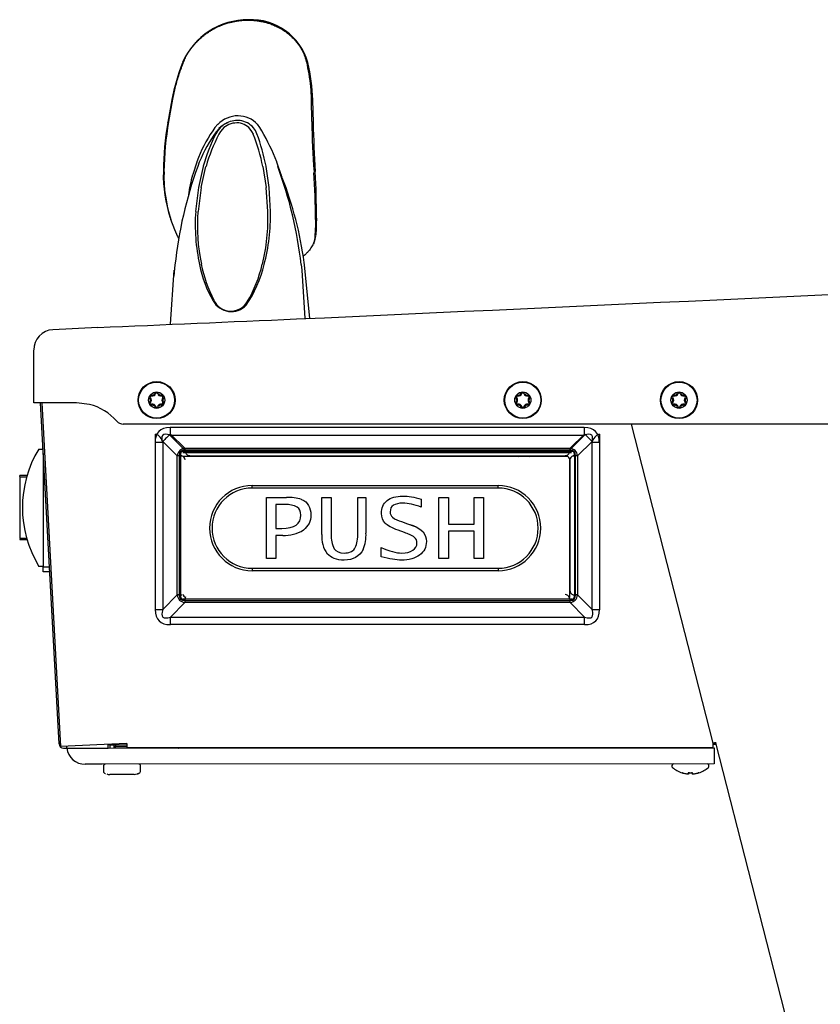
# Model space of a CAD drawing. Units: inches. Extents: x -7.2 to 13, y -51.7 to -16.1.
# Drawn here: x -7.2 to 2.2, y -27.7 to -16.1 of the extents above; entities that cross this region are included whole.
import ezdxf

# ---------------------------------------------------------------- set-up
doc = ezdxf.new("R2010")
doc.units = ezdxf.units.IN
doc.header["$MEASUREMENT"] = 0
for name, color, linetype in [('20', 7, 'Continuous'), ('70', 7, 'Continuous'), ('Default', 7, 'Continuous')]:
    doc.layers.add(name, color=color, linetype=linetype)

msp = doc.modelspace()

# ---------------------------------------------------------------- linework, layer by layer
at = {"layer": '20', "color": 7, "linetype": 'Continuous'}
for p, q in [((-6.549, -20.623), (-7.049, -20.623)), ((-6.972, -20.623), (-6.753, -24.623)), ((-6.732, -24.654), (-6.952, -20.623)), ((-6.394, -20.643), (-6.549, -20.623)), ((11.451, -20.873), (-6.001, -20.873)), ((0.91, -24.613), (-0.045, -20.873)), ((-6.989, -21.166), (-6.942, -21.166)), ((-6.939, -21.22), (-6.938, -22.546)), ((-7.213, -21.488), (-7.213, -21.476)), ((-7.127, -21.476), (-7.213, -21.476)), ((-7.213, -21.493), (-7.132, -21.493)), ((-7.213, -21.493), (-7.213, -22.209)), ((-7.213, -22.209), (-7.133, -22.209)), ((-7.213, -22.22), (-7.213, -22.226)), ((-7.213, -22.226), (-7.13, -22.226)), ((-7.13, -22.226), (-7.129, -22.226)), ((-6.938, -22.541), (-6.988, -22.541)), ((-6.938, -22.546), (-6.867, -22.545)), ((-6.938, -22.606), (-6.938, -22.546)), ((-6.863, -22.605), (-6.938, -22.606)), ((-6.733, -24.622), (-6.753, -24.623)), ((-6.225, -24.63), (-6.732, -24.654)), ((-6.699, -24.673), (-6.662, -24.672)), ((-6.662, -24.673), (-6.662, -24.65)), ((-6.662, -24.673), (-6.247, -24.673)), ((-6.247, -24.673), (-6.177, -24.673)), ((-5.958, -24.617), (-6.225, -24.63)), ((-6.177, -24.673), (-6.177, -24.627)), ((-6.156, -24.633), (-6.177, -24.633)), ((-6.177, -24.673), (0.923, -24.669)), ((-6.158, -24.633), (-6.158, -24.673)), ((-6.156, -24.633), (-6.156, -24.626)), ((-6.156, -24.633), (-5.958, -24.632)), ((-6.109, -24.633), (-6.109, -24.673)), ((-6.093, -24.659), (-6.109, -24.659)), ((-6.093, -24.653), (-5.955, -24.652)), ((-6.093, -24.653), (-6.093, -24.673)), ((-5.958, -24.617), (-5.958, -24.617)), ((-5.958, -24.617), (-5.958, -24.669)), ((0.91, -24.666), (-5.958, -24.669)), ((-5.053, -24.672), (-5.053, -24.669)), ((-4.961, -24.669), (-4.964, -24.672)), ((-4.475, -24.669), (-4.475, -24.672)), ((-4.205, -24.671), (-4.205, -24.668)), ((0.72, -24.669), (0.72, -24.666)), ((0.91, -24.666), (0.91, -24.613)), ((0.944, -24.629), (0.91, -24.629)), ((0.922, -24.616), (0.947, -24.609)), ((0.923, -24.669), (0.924, -24.857)), ((0.94, -24.611), (4.752, -39.531)), ((-6.246, -24.861), (-6.446, -24.861)), ((0.924, -24.857), (-6.246, -24.861)), ((-6.233, -24.881), (-6.233, -24.945)), ((-5.798, -24.944), (-5.798, -24.88)), ((0.427, -24.877), (0.427, -24.883)), ((0.862, -24.882), (0.862, -24.877)), ((-5.873, -24.98), (-6.158, -24.981)), ((-5.819, -24.967), (-5.819, -24.969)), ((0.547, -24.961), (0.547, -24.961)), ((0.618, -24.972), (0.619, -24.964)), ((0.63, -24.961), (0.63, -24.966)), ((0.632, -24.961), (0.632, -24.961)), ((0.658, -24.961), (0.658, -24.961)), ((0.66, -24.967), (0.66, -24.961)), ((0.671, -24.964), (0.672, -24.973)), ((0.743, -24.961), (0.743, -24.961))]:
    msp.add_line(p, q, dxfattribs=at)
for centre, radius in [((-5.609, -20.592), 0.217), ((-5.609, -20.592), 0.211), ((-1.319, -20.592), 0.217), ((-1.319, -20.592), 0.211), ((0.511, -20.592), 0.217), ((0.511, -20.592), 0.211), ((-5.609, -20.592), 0.095), ((-1.319, -20.592), 0.095), ((0.511, -20.592), 0.095)]:
    msp.add_circle(centre, radius, dxfattribs=at)
for centre, radius, start, end in [((-4.734, -19.309), 0.245, 209.5205, 315.6393), ((-4.738, -19.327), 0.222, 204.6261, 329.3578), ((-5.671, -20.556), 0.0225, 80.1746, 219.7092), ((-5.661, -20.501), 0.0433, 260.1746, 339.826), ((-5.661, -20.501), 0.0333, 260.1746, 339.826), ((-5.609, -20.52), 0.0225, 18.9404, 159.826), ((-5.609, -20.52), 0.0125, 18.9404, 159.826), ((-5.557, -20.503), 0.0419, 198.9404, 281.0652), ((-5.557, -20.503), 0.0319, 198.9404, 281.0652), ((-5.547, -20.556), 0.0225, 320.2856, 101.0652), ((-1.381, -20.556), 0.0225, 80.1746, 219.7092), ((-1.371, -20.501), 0.0433, 260.1746, 339.826), ((-1.371, -20.501), 0.0333, 260.1746, 339.826), ((-1.319, -20.52), 0.0225, 18.9404, 159.826), ((-1.319, -20.52), 0.0125, 18.9404, 159.826), ((-1.267, -20.503), 0.0419, 198.9404, 281.0652), ((-1.267, -20.503), 0.0319, 198.9404, 281.0652), ((-1.257, -20.556), 0.0225, 320.2856, 101.0652), ((0.449, -20.556), 0.0225, 80.1746, 219.7092), ((0.459, -20.501), 0.0433, 260.1746, 339.826), ((0.459, -20.501), 0.0333, 260.1746, 339.826), ((0.511, -20.52), 0.0225, 18.9404, 159.826), ((0.511, -20.52), 0.0125, 18.9404, 159.826), ((0.563, -20.503), 0.0419, 198.9404, 281.0652), ((0.563, -20.503), 0.0319, 198.9404, 281.0652), ((0.573, -20.556), 0.0225, 320.2856, 101.0652), ((-6.549, -21.248), 0.625, 40.9327, 75.6408), ((-5.671, -20.628), 0.0225, 140.5525, 279.7853), ((-5.714, -20.592), 0.0336, 320.5525, 39.7092), ((-5.671, -20.556), 0.0125, 80.1746, 219.7092), ((-5.671, -20.628), 0.0125, 140.5525, 279.7853), ((-5.714, -20.592), 0.0436, 320.5525, 39.7092), ((-5.661, -20.683), 0.0432, 20.1267, 99.7853), ((-5.661, -20.683), 0.0332, 20.1267, 99.7853), ((-5.557, -20.683), 0.0432, 80.2145, 159.8733), ((-5.557, -20.683), 0.0332, 80.2145, 159.8733), ((-5.547, -20.628), 0.0225, 260.2145, 39.4477), ((-5.547, -20.556), 0.0125, 320.2856, 101.0652), ((-5.547, -20.628), 0.0125, 260.2145, 39.4477), ((-5.504, -20.592), 0.0436, 140.2856, 219.4477), ((-5.504, -20.592), 0.0336, 140.2856, 219.4477), ((-1.381, -20.628), 0.0225, 140.5525, 279.7853), ((-1.424, -20.592), 0.0336, 320.5525, 39.7092), ((-1.381, -20.556), 0.0125, 80.1746, 219.7092), ((-1.381, -20.628), 0.0125, 140.5525, 279.7853), ((-1.424, -20.592), 0.0436, 320.5525, 39.7092), ((-1.371, -20.683), 0.0432, 20.1267, 99.7853), ((-1.371, -20.683), 0.0332, 20.1267, 99.7853), ((-1.267, -20.683), 0.0432, 80.2145, 159.8733), ((-1.267, -20.683), 0.0332, 80.2145, 159.8733), ((-1.257, -20.628), 0.0225, 260.2145, 39.4477), ((-1.257, -20.556), 0.0125, 320.2856, 101.0652), ((-1.257, -20.628), 0.0125, 260.2145, 39.4477), ((-1.214, -20.592), 0.0436, 140.2856, 219.4477), ((-1.214, -20.592), 0.0336, 140.2856, 219.4477), ((0.449, -20.628), 0.0225, 140.5525, 279.7853), ((0.406, -20.592), 0.0336, 320.5525, 39.7092), ((0.449, -20.556), 0.0125, 80.1746, 219.7092), ((0.449, -20.628), 0.0125, 140.5525, 279.7853), ((0.406, -20.592), 0.0436, 320.5525, 39.7092), ((0.459, -20.683), 0.0432, 20.1267, 99.7853), ((0.459, -20.683), 0.0332, 20.1267, 99.7853), ((0.563, -20.683), 0.0432, 80.2145, 159.8733), ((0.563, -20.683), 0.0332, 80.2145, 159.8733), ((0.573, -20.628), 0.0225, 260.2145, 39.4477), ((0.573, -20.556), 0.0125, 320.2856, 101.0652), ((0.573, -20.628), 0.0125, 260.2145, 39.4477), ((0.616, -20.592), 0.0436, 140.2856, 219.4477), ((0.616, -20.592), 0.0336, 140.2856, 219.4477), ((-5.609, -20.663), 0.0225, 200.1267, 339.8733), ((-5.609, -20.663), 0.0125, 200.1267, 339.8733), ((-1.319, -20.663), 0.0225, 200.1267, 339.8733), ((-1.319, -20.663), 0.0125, 200.1267, 339.8733), ((0.511, -20.663), 0.0225, 200.1267, 339.8733), ((0.511, -20.663), 0.0125, 200.1267, 339.8733), ((-6.001, -20.773), 0.1, 220.9327, 270), ((-5.862, -21.853), 1.32, 148.6445, 211.4209), ((-6.7, -24.62), 0.0526, 183.1327, 271.3327), ((-6.446, -24.643), 0.218, 187.9426, 270.0327), ((-9.215, -30.792), 6.87, 62.9694, 63.1194), ((-6.073, -24.653), 0.02, 90.0327, 180.0327), ((-5.934, -24.689), 0.02, 90.0327, 121.821), ((-5.539, -24.689), 0.02, 58.2444, 90.0327), ((-5.366, -24.658), 0.02, 314.7855, 325.9665), ((-0.544, -24.686), 0.02, 90.0327, 121.821), ((-0.149, -24.686), 0.02, 58.2444, 90.0327), ((-2.555, -30.789), 6.87, 62.9688, 63.0239), ((5.269, -15.737), 10.023, 243.0059, 243.0131), ((1.007, -25.381), 0.775, 94.4241, 97.2078), ((0.896, -24.705), 0.0931, 73.7569, 81.3794), ((-6.213, -24.881), 0.02, 90.0327, 180.0327), ((-5.818, -24.88), 0.02, 0.0327, 90.0327), ((0.447, -24.877), 0.02, 90.0327, 180.0327), ((0.447, -24.883), 0.02, 180.0327, 228.8492), ((0.645, -24.657), 0.32, 228.8492, 252.1641), ((0.645, -24.657), 0.32, 287.9013, 311.2163), ((0.842, -24.877), 0.02, 0.0327, 90.0327), ((0.842, -24.882), 0.02, 311.2163, 0.0327), ((-6.213, -24.945), 0.02, 180.0327, 233.1786), ((-6.165, -24.881), 0.1, 233.1786, 241.8044), ((-6.209, -24.963), 0.007, 238.7344, 263.9499), ((-6.158, -24.875), 0.106, 250.2734, 270.109), ((-5.873, -24.874), 0.106, 269.9558, 289.7927), ((-5.822, -24.962), 0.007, 255.8892, 301.069), ((-5.866, -24.88), 0.1, 298.2659, 306.8868), ((-5.818, -24.944), 0.02, 306.8868, 0.0327), ((0.535, -25.041), 0.0809, 72.2138, 81.5006), ((0.549, -24.955), 0.00625, 252.1641, 277.3744), ((0.645, -24.657), 0.305, 267.5178, 272.5476), ((0.645, -24.657), 0.319, 278.3413, 285.5543), ((0.767, -25.082), 0.123, 101.0108, 107.1281), ((0.741, -24.955), 0.00625, 276.0209, 287.9013)]:
    msp.add_arc(centre, radius, start, end, dxfattribs=at)
for centre, major_axis, ratio, start_param, end_param in [((-5.822, -24.961), (-0.007, 0), 0.996781, 1.696848, 2.078905), ((0.549, -24.955), (0.00625, 0), 0.999037, 4.400523, 4.699119), ((0.645, -24.656), (-0.32, 0), 0.997564, 1.3005, 1.426483), ((0.619, -24.966), (-0.00624, 0.00043), 0.989605, 1.555614, 3.141593), ((0.619, -24.958), (-0.00624, 0.00043), 0.963692, 1.555614, 2.45007), ((0.671, -24.967), (0.00623, 0.00044), 0.991835, 3.141593, 4.727571), ((0.671, -24.958), (0.00623, 0.00044), 0.963692, 3.832621, 4.727571), ((0.741, -24.955), (0.00625, 0), 0.99957, 4.809883, 5.024255)]:
    msp.add_ellipse(centre, major_axis=major_axis, ratio=ratio, start_param=start_param, end_param=end_param, dxfattribs=at)
for points, knots in [([(-5.837, -24.974), (-5.832, -24.973), (-5.828, -24.971), (-5.823, -24.969), (-5.821, -24.968), (-5.819, -24.967), (-5.819, -24.967), (-5.819, -24.967)], [0, 0, 0, 0, 0.5, 0.5, 0.75, 0.75, 1, 1, 1, 1]), ([(-5.837, -24.974), (-5.837, -24.974), (-5.834, -24.973), (-5.829, -24.971), (-5.825, -24.969), (-5.822, -24.969), (-5.821, -24.968), (-5.821, -24.968), (-5.821, -24.968)], [0, 0, 0, 0, 0.032965, 0.374484, 0.649599, 0.841368, 0.949039, 1, 1, 1, 1]), ([(0.548, -24.961), (0.548, -24.961), (0.548, -24.961), (0.549, -24.961), (0.55, -24.962), (0.553, -24.962), (0.556, -24.963), (0.558, -24.964), (0.56, -24.964)], [0, 0, 0, 0, 0.03774, 0.134841, 0.288138, 0.515216, 0.786923, 1, 1, 1, 1]), ([(0.599, -24.972), (0.604, -24.973), (0.609, -24.973), (0.616, -24.973), (0.618, -24.973), (0.618, -24.972)], [0, 0, 0, 0, 0.5, 0.5, 1, 1, 1, 1]), ([(0.6, -24.972), (0.601, -24.973), (0.604, -24.973), (0.611, -24.973), (0.616, -24.973), (0.619, -24.973), (0.622, -24.972), (0.624, -24.97), (0.625, -24.968), (0.625, -24.967), (0.625, -24.967)], [0, 0, 0, 0, 0.093565, 0.316529, 0.54851, 0.693855, 0.815352, 0.903136, 0.982966, 1, 1, 1, 1]), ([(0.632, -24.961), (0.628, -24.961), (0.625, -24.961), (0.62, -24.962), (0.619, -24.963), (0.619, -24.964)], [0, 0, 0, 0, 0.5, 0.5, 1, 1, 1, 1]), ([(0.623, -24.962), (0.623, -24.962), (0.623, -24.962), (0.624, -24.962), (0.625, -24.962), (0.626, -24.961), (0.629, -24.961), (0.631, -24.961), (0.632, -24.961)], [0, 0, 0, 0, 0.027155, 0.152041, 0.321187, 0.5281, 0.785623, 1, 1, 1, 1]), ([(0.671, -24.964), (0.671, -24.963), (0.67, -24.962), (0.665, -24.961), (0.662, -24.961), (0.658, -24.961)], [0, 0, 0, 0, 0.5, 0.5, 1, 1, 1, 1]), ([(0.658, -24.961), (0.659, -24.961), (0.66, -24.961), (0.663, -24.961), (0.665, -24.962), (0.666, -24.962), (0.667, -24.962), (0.667, -24.962), (0.667, -24.962)], [0, 0, 0, 0, 0.120193, 0.403293, 0.647033, 0.842002, 0.995779, 1, 1, 1, 1]), ([(0.66, -24.967), (0.66, -24.967), (0.661, -24.968), (0.663, -24.968), (0.664, -24.968), (0.665, -24.968)], [0, 0, 0, 0, 0.584955, 0.584955, 1, 1, 1, 1]), ([(0.665, -24.967), (0.665, -24.967), (0.665, -24.968), (0.666, -24.97), (0.667, -24.972), (0.669, -24.973), (0.671, -24.973), (0.674, -24.974), (0.679, -24.974), (0.686, -24.973), (0.689, -24.973), (0.691, -24.973)], [0, 0, 0, 0, 0.013371, 0.090577, 0.153544, 0.213285, 0.27933, 0.380063, 0.66461, 0.872968, 1, 1, 1, 1]), ([(0.672, -24.973), (0.672, -24.974), (0.674, -24.974), (0.681, -24.974), (0.686, -24.973), (0.691, -24.973)], [0, 0, 0, 0, 0.5, 0.5, 1, 1, 1, 1]), ([(0.731, -24.964), (0.732, -24.964), (0.734, -24.963), (0.738, -24.962), (0.74, -24.962), (0.742, -24.961), (0.742, -24.961), (0.742, -24.961)], [0, 0, 0, 0, 0.15442, 0.465881, 0.722939, 0.901638, 1, 1, 1, 1])]:
    msp.add_open_spline(points, degree=3, knots=knots, dxfattribs=at)
msp.add_open_spline([(0.625, -24.968), (0.628, -24.968), (0.63, -24.967), (0.63, -24.966)], degree=3, dxfattribs=at)
at = {"layer": '70', "color": 7, "linetype": 'Continuous'}
for p, q in [((-5.624, -23.049), (-5.624, -20.993)), ((-5.448, -20.991), (-5.279, -21.157)), ((-0.765, -21.157), (-0.596, -20.991)), ((-0.42, -20.993), (-0.42, -23.049)), ((-5.536, -21.078), (-5.536, -23.048)), ((-5.367, -21.245), (-5.536, -21.078)), ((-0.508, -21.078), (-0.677, -21.245)), ((-0.508, -23.048), (-0.508, -21.078)), ((-5.329, -21.224), (-5.329, -21.245)), ((-5.272, -21.194), (-5.299, -21.194)), ((-5.279, -21.157), (-0.765, -21.157)), ((-5.279, -21.157), (-5.279, -21.18)), ((-0.765, -21.18), (-5.279, -21.18)), ((-0.772, -21.194), (-5.272, -21.194)), ((-5.272, -21.194), (-5.272, -21.194)), ((-5.272, -21.209), (-5.272, -21.194)), ((-5.272, -21.209), (-5.27, -21.209)), ((-0.774, -21.209), (-0.772, -21.209)), ((-0.744, -21.194), (-0.772, -21.194)), ((-0.772, -21.194), (-0.772, -21.194)), ((-0.772, -21.209), (-0.772, -21.194)), ((-0.765, -21.18), (-0.765, -21.157)), ((-0.714, -21.245), (-0.714, -21.224)), ((-5.367, -22.876), (-5.367, -21.245)), ((-5.344, -21.245), (-5.344, -22.876)), ((-5.329, -21.243), (-5.329, -21.243)), ((-5.329, -21.245), (-5.329, -22.876)), ((-5.329, -21.245), (-5.329, -21.245)), ((-5.315, -21.245), (-5.315, -21.242)), ((-5.315, -21.245), (-5.315, -21.247)), ((-0.809, -21.252), (-5.29, -21.252)), ((-5.29, -21.252), (-5.29, -21.252)), ((-0.809, -21.252), (-5.29, -21.252)), ((-5.222, -21.244), (-0.822, -21.244)), ((-1.935, -21.252), (-1.935, -21.244)), ((-1.177, -21.244), (-1.177, -21.252)), ((-0.927, -21.252), (-0.927, -21.244)), ((-0.809, -21.252), (-0.809, -21.252)), ((-0.769, -22.892), (-0.769, -21.292)), ((-0.769, -21.339), (-0.767, -21.339)), ((-0.767, -21.339), (-0.769, -21.339)), ((-0.767, -21.294), (-0.767, -22.821)), ((-0.729, -21.242), (-0.729, -21.245)), ((-0.729, -21.247), (-0.729, -21.245)), ((-0.714, -21.243), (-0.714, -21.243)), ((-0.714, -21.245), (-0.714, -22.876)), ((-0.714, -21.245), (-0.714, -21.245)), ((-0.7, -22.876), (-0.7, -21.245)), ((-0.677, -21.245), (-0.677, -22.876)), ((-0.767, -21.406), (-0.769, -21.406)), ((-4.489, -21.593), (-1.609, -21.593)), ((-4.489, -21.623), (-4.489, -21.593)), ((-1.609, -21.623), (-4.489, -21.623)), ((-1.609, -21.623), (-1.609, -21.593)), ((-4.32, -22.45), (-4.32, -21.735)), ((-4.32, -21.735), (-4.32, -21.735)), ((-4.32, -21.735), (-4.088, -21.735)), ((-4.32, -21.735), (-4.088, -21.735)), ((-4.088, -21.735), (-4.088, -21.735)), ((-3.91, -21.757), (-3.91, -21.757)), ((-3.674, -22.168), (-3.674, -21.735)), ((-3.674, -21.735), (-3.674, -21.735)), ((-3.674, -21.735), (-3.564, -21.735)), ((-3.674, -21.735), (-3.564, -21.735)), ((-3.564, -21.735), (-3.564, -21.735)), ((-3.564, -21.735), (-3.564, -22.169)), ((-3.253, -22.167), (-3.253, -21.735)), ((-3.253, -21.735), (-3.253, -21.735)), ((-3.253, -21.735), (-3.157, -21.735)), ((-3.253, -21.735), (-3.157, -21.735)), ((-3.157, -21.735), (-3.157, -21.735)), ((-3.157, -21.735), (-3.157, -22.151)), ((-2.91, -21.771), (-2.91, -21.771)), ((-2.508, -21.752), (-2.508, -21.752)), ((-2.508, -21.752), (-2.508, -21.847)), ((-2.301, -22.45), (-2.301, -21.735)), ((-2.301, -21.735), (-2.301, -21.735)), ((-2.301, -21.735), (-2.191, -21.735)), ((-2.301, -21.735), (-2.191, -21.735)), ((-2.191, -21.735), (-2.191, -21.735)), ((-2.191, -21.735), (-2.191, -22.048)), ((-1.888, -22.048), (-1.888, -21.735)), ((-1.888, -21.735), (-1.888, -21.735)), ((-1.888, -21.735), (-1.778, -21.735)), ((-1.888, -21.735), (-1.778, -21.735)), ((-1.778, -21.735), (-1.778, -21.735)), ((-1.778, -21.735), (-1.778, -22.45)), ((-4.211, -21.817), (-4.211, -22.096)), ((-4.101, -21.817), (-4.211, -21.817)), ((-2.845, -21.966), (-2.845, -21.966)), ((-2.742, -22.017), (-2.742, -22.017)), ((-2.742, -22.017), (-2.671, -22.042)), ((-2.742, -22.017), (-2.671, -22.042)), ((-2.671, -22.042), (-2.671, -22.042)), ((-2.671, -22.042), (-2.604, -22.065)), ((-2.671, -22.042), (-2.604, -22.064)), ((-4.989, -22.093), (-4.989, -22.093)), ((-4.211, -22.096), (-4.142, -22.096)), ((-4.211, -22.096), (-4.142, -22.096)), ((-4.142, -22.096), (-4.142, -22.096)), ((-2.706, -22.145), (-2.78, -22.118)), ((-2.604, -22.065), (-2.604, -22.064)), ((-2.191, -22.048), (-1.888, -22.048)), ((-2.191, -22.048), (-1.888, -22.048)), ((-1.888, -22.13), (-2.191, -22.13)), ((-2.191, -22.13), (-2.191, -22.45)), ((-1.888, -22.45), (-1.888, -22.13)), ((-1.109, -22.093), (-1.109, -22.093)), ((-4.13, -22.179), (-4.211, -22.179)), ((-4.211, -22.179), (-4.211, -22.45)), ((-3.529, -22.334), (-3.529, -22.334)), ((-2.98, -22.428), (-2.98, -22.319)), ((-2.98, -22.319), (-2.98, -22.319)), ((-2.608, -22.353), (-2.608, -22.353)), ((-4.211, -22.45), (-4.32, -22.45)), ((-2.191, -22.45), (-2.301, -22.45)), ((-1.778, -22.45), (-1.888, -22.45)), ((-4.489, -22.563), (-1.609, -22.563)), ((-4.489, -22.563), (-4.489, -22.593)), ((-1.609, -22.593), (-4.489, -22.593)), ((-1.609, -22.563), (-1.609, -22.593)), ((-5.536, -23.048), (-5.367, -22.876)), ((-5.279, -22.964), (-5.448, -23.136)), ((-5.329, -22.876), (-5.329, -22.897)), ((-5.329, -22.876), (-5.329, -22.876)), ((-5.315, -22.874), (-5.315, -22.876)), ((-5.272, -22.925), (-5.299, -22.925)), ((-5.299, -22.925), (-5.299, -22.927)), ((-5.299, -22.927), (-5.272, -22.927)), ((-5.272, -22.914), (-5.282, -22.925)), ((-5.279, -22.941), (-0.765, -22.941)), ((-5.279, -22.941), (-5.279, -22.964)), ((-0.765, -22.964), (-5.279, -22.964)), ((-5.272, -22.91), (-5.269, -22.91)), ((-5.272, -22.91), (-5.272, -22.912)), ((-5.272, -22.927), (-5.272, -22.912)), ((-5.27, -22.912), (-5.272, -22.912)), ((-0.772, -22.927), (-5.272, -22.927)), ((-5.272, -22.927), (-5.272, -22.927)), ((-0.775, -22.91), (-0.772, -22.91)), ((-0.772, -22.912), (-0.774, -22.912)), ((-0.772, -22.91), (-0.772, -22.912)), ((-0.772, -22.927), (-0.772, -22.912)), ((-0.744, -22.925), (-0.772, -22.925)), ((-0.772, -22.927), (-0.744, -22.927)), ((-0.772, -22.927), (-0.772, -22.927)), ((-0.765, -22.964), (-0.765, -22.941)), ((-0.596, -23.136), (-0.765, -22.964)), ((-0.744, -22.927), (-0.744, -22.925)), ((-0.729, -22.876), (-0.729, -22.874)), ((-0.714, -22.897), (-0.714, -22.876)), ((-0.714, -22.876), (-0.714, -22.876)), ((-0.677, -22.876), (-0.508, -23.048)), ((-5.448, -23.136), (-0.596, -23.136)), ((-5.448, -23.224), (-5.448, -23.136)), ((-0.596, -23.224), (-0.596, -23.136)), ((-0.596, -23.224), (-5.448, -23.224))]:
    msp.add_line(p, q, dxfattribs=at)
for centre, radius, start, end in [((-5.29, -21.292), 0.04, 90, 103.9875), ((-4.005, -21.134), 0.375, 341.6139, 342.915), ((-1.305, -21.109), 0.156, 240.1671, 246.849), ((-1.305, -21.109), 0.156, 293.151, 299.8329), ((-0.809, -21.292), 0.04, 0, 90), ((-4.489, -22.093), 0.5, 90, 270), ((-4.489, -22.093), 0.47, 90, 270), ((-1.609, -22.093), 0.5, 270, 90), ((-1.609, -22.093), 0.47, 270, 90), ((-4.061, -22.237), 0.503, 72.5685, 93.0518), ((-4.061, -22.237), 0.503, 72.5685, 93.0518), ((-4.081, -22.079), 0.262, 62.7179, 94.3695), ((-2.651, -21.704), 0.326, 233.4765, 253.8089), ((-2.651, -21.704), 0.326, 233.4765, 253.8089), ((-4.108, -21.778), 0.401, 266.8587, 302.9834), ((-3.587, -22.179), 0.431, 337.5731, 3.7495), ((-2.839, -22.574), 0.449, 55.9598, 72.8168), ((-3.336, -22.194), 0.339, 175.5678, 216.167), ((-3.269, -22.191), 0.296, 175.732, 208.8447), ((-3.269, -22.191), 0.296, 175.732, 208.8447), ((-0.809, -22.892), 0.04, 334.7513, 0)]:
    msp.add_arc(centre, radius, start, end, dxfattribs=at)
for centre, major_axis, ratio, start_param, end_param in [((-5.624, -23.508), (0, -2.515), 0.135166, 2.879793, 3.141593), ((-5.448, -21.096), (-0.238, -0.242), 0.223846, 4.48868, 4.85678), ((-0.596, -21.096), (-0.238, 0.242), 0.223846, 4.567998, 4.936098), ((-0.42, -23.508), (0, 2.515), 0.135166, 0, 0.261799), ((-4.378, -22.15), (0.961, -0.965), 0.249426, 2.957813, 3.325913), ((-4.378, -22.145), (0.95, -0.948), 0.186157, 2.957254, 3.325354), ((-5.299, -21.224), (-0.03, 0), 0.998506, 4.712389, 6.283185), ((-5.219, -21.191), (0.0382, 0.0382), 0.946766, 2.665079, 3.954329), ((-0.824, -21.191), (-0.0382, 0.0382), 0.946766, 2.328856, 3.618107), ((-1.666, -22.15), (-0.961, -0.965), 0.249426, 2.957273, 3.325373), ((-1.666, -22.145), (-0.95, -0.948), 0.186157, 2.957831, 3.325931), ((-0.744, -21.224), (-0.03, 0), 0.998506, 3.141593, 4.712389), ((-5.344, -21.25), (-0.09, 0), 0.054649, 4.712389, 4.974188), ((-5.329, -21.242), (0.0156, 0), 0.054649, 4.712389, 5.923478), ((-5.329, -21.242), (0.0526, 0), 0.054649, 4.712389, 4.993935), ((-5.329, -21.294), (0.0526, 0), 0.943857, 0, 1.28925), ((-5.29, -21.292), (-0.0284, -0.0282), 0.989073, 3.935193, 4.171137), ((-0.714, -21.294), (0.0526, 0), 0.943857, 1.852342, 3.141593), ((-0.714, -21.242), (0.0156, 0), 0.054649, 3.5013, 4.712389), ((-0.714, -21.242), (-0.0526, 0), 0.054649, 1.28925, 1.570796), ((-0.7, -21.25), (0.09, 0), 0.054649, 1.308997, 1.570796), ((-0.714, -22.821), (0, -0.0554), 0.949528, 4.712389, 6.001639), ((-5.344, -22.881), (-0.09, 0), 0.054649, 4.712389, 4.974188), ((-4.378, -21.981), (0.962, 0.955), 0.250681, 2.958618, 3.326718), ((-4.378, -21.976), (0.95, 0.948), 0.186157, 2.957831, 3.325931), ((-5.329, -22.873), (-0.0526, 0), 0.054649, 1.570796, 1.852342), ((-5.299, -22.895), (-0.03, 0), 0.998506, 0, 1.570796), ((-5.299, -22.897), (0.03, 0), 0.998506, 3.141593, 4.712389), ((-5.262, -22.864), (-0.0282, 0.0284), 0.989192, 0.879827, 2.228967), ((-0.824, -22.924), (-0.0382, 0.0382), 0.946766, 4.181199, 5.470449), ((-1.666, -21.976), (-0.95, 0.948), 0.186157, 2.957254, 3.325354), ((-1.666, -21.981), (-0.962, 0.955), 0.250681, 2.956468, 3.324568), ((-0.744, -22.895), (-0.03, 0), 0.998506, 1.570796, 3.141593), ((-0.744, -22.897), (0.03, 0), 0.998506, 4.712389, 6.283185), ((-0.714, -22.873), (-0.0526, 0), 0.054649, 1.28925, 1.570796), ((-0.7, -22.881), (0.09, 0), 0.054649, 1.308997, 1.570796), ((-5.624, -23.03), (0.34, 0), 0.054649, 4.712389, 4.974188), ((-2.997, -20.601), (2.583, 2.579), 0.186157, 2.957831, 3.325931), ((-2.997, -20.582), (2.538, 2.553), 0.094379, 2.957343, 3.325443), ((-3.047, -20.582), (-2.538, 2.553), 0.094379, 2.957742, 3.325842), ((-3.047, -20.601), (-2.583, 2.579), 0.186157, 2.957254, 3.325354), ((-0.42, -23.03), (0.34, 0), 0.054649, 4.45059, 4.712389)]:
    msp.add_ellipse(centre, major_axis=major_axis, ratio=ratio, start_param=start_param, end_param=end_param, dxfattribs=at)
for points, knots in [([(-3.91, -21.757), (-3.838, -21.789), (-3.802, -21.849), (-3.802, -22.013), (-3.831, -22.072), (-3.89, -22.115)], [0, 0, 0, 0, 0.542493, 0.542493, 1, 1, 1, 1]), ([(-2.78, -22.118), (-2.853, -22.091), (-2.904, -22.063), (-2.961, -22.006), (-2.975, -21.968), (-2.975, -21.856), (-2.953, -21.806), (-2.91, -21.771)], [0, 0, 0, 0, 0.298246, 0.298246, 0.596491, 0.596491, 1, 1, 1, 1]), ([(-2.91, -21.771), (-2.866, -21.735), (-2.804, -21.718), (-2.661, -21.718), (-2.589, -21.729), (-2.508, -21.752)], [0, 0, 0, 0, 0.551948, 0.551948, 1, 1, 1, 1]), ([(-2.91, -21.771), (-2.866, -21.735), (-2.804, -21.718), (-2.661, -21.718), (-2.589, -21.729), (-2.508, -21.752)], [0, 0, 0, 0, 0.551948, 0.551948, 1, 1, 1, 1]), ([(-2.508, -21.847), (-2.589, -21.816), (-2.661, -21.8), (-2.823, -21.8), (-2.873, -21.834), (-2.873, -21.928), (-2.863, -21.95), (-2.845, -21.966)], [0, 0, 0, 0, 0.310995, 0.310995, 0.801676, 0.801676, 1, 1, 1, 1]), ([(-4.142, -22.096), (-3.993, -22.096), (-3.919, -22.044), (-3.919, -21.896), (-3.933, -21.865), (-3.961, -21.846)], [0, 0, 0, 0, 0.70283, 0.70283, 1, 1, 1, 1]), ([(-2.873, -21.901), (-2.873, -21.901), (-2.873, -21.901), (-2.873, -21.928), (-2.863, -21.95), (-2.845, -21.966)], [0, 0, 0, 0, 0.001453, 0.001453, 1, 1, 1, 1]), ([(-4.142, -22.096), (-3.993, -22.096), (-3.919, -22.044), (-3.919, -21.94), (-3.919, -21.94), (-3.919, -21.94)], [0, 0, 0, 0, 0.999826, 0.999826, 1, 1, 1, 1]), ([(-2.604, -22.065), (-2.501, -22.101), (-2.449, -22.163), (-2.449, -22.316), (-2.475, -22.369), (-2.581, -22.448), (-2.652, -22.468), (-2.803, -22.468), (-2.882, -22.454), (-2.98, -22.428)], [0, 0, 0, 0, 0.328205, 0.328205, 0.57743, 0.57743, 0.826655, 0.826655, 1, 1, 1, 1]), ([(-2.604, -22.064), (-2.501, -22.101), (-2.449, -22.163), (-2.449, -22.25), (-2.449, -22.25), (-2.449, -22.25)], [0, 0, 0, 0, 0.9991701, 0.9991701, 1, 1, 1, 1]), ([(-3.529, -22.334), (-3.505, -22.368), (-3.466, -22.385), (-3.356, -22.385), (-3.315, -22.368), (-3.265, -22.3), (-3.253, -22.244), (-3.253, -22.167)], [0, 0, 0, 0, 0.32028, 0.32028, 0.66014, 0.66014, 1, 1, 1, 1]), ([(-3.529, -22.334), (-3.505, -22.368), (-3.466, -22.385), (-3.356, -22.385), (-3.315, -22.368), (-3.265, -22.3), (-3.253, -22.244), (-3.253, -22.167)], [0, 0, 0, 0, 0.32028, 0.32028, 0.66014, 0.66014, 1, 1, 1, 1]), ([(-2.608, -22.353), (-2.575, -22.332), (-2.559, -22.303), (-2.559, -22.24), (-2.569, -22.218), (-2.588, -22.202)], [0, 0, 0, 0, 0.567766, 0.567766, 1, 1, 1, 1]), ([(-3.188, -22.343), (-3.233, -22.426), (-3.308, -22.468), (-3.501, -22.468), (-3.567, -22.443), (-3.61, -22.394)], [0, 0, 0, 0, 0.535024, 0.535024, 1, 1, 1, 1]), ([(-2.98, -22.319), (-2.883, -22.363), (-2.802, -22.385), (-2.683, -22.385), (-2.64, -22.374), (-2.608, -22.353)], [0, 0, 0, 0, 0.54224, 0.54224, 1, 1, 1, 1]), ([(-2.98, -22.319), (-2.883, -22.363), (-2.802, -22.385), (-2.683, -22.385), (-2.64, -22.374), (-2.608, -22.353)], [0, 0, 0, 0, 0.54224, 0.54224, 1, 1, 1, 1])]:
    msp.add_open_spline(points, degree=3, knots=knots, dxfattribs=at)
for points in [[(-3.91, -21.757), (-3.838, -21.789), (-3.802, -21.849), (-3.802, -21.938)], [(-2.975, -21.92), (-2.975, -21.856), (-2.953, -21.806), (-2.91, -21.771)], [(-2.608, -22.353), (-2.575, -22.332), (-2.559, -22.303), (-2.559, -22.267)]]:
    msp.add_open_spline(points, degree=3, dxfattribs=at)
at = {"layer": 'Default', "color": 7, "linetype": 'Continuous'}
for p, q in [((-5.293, -16.628), (-5.292, -16.627)), ((-5.292, -16.627), (-5.292, -16.625)), ((-3.856, -16.625), (-3.856, -16.626)), ((-3.856, -16.626), (-3.855, -16.627)), ((-3.836, -16.635), (-3.836, -16.636)), ((-3.836, -16.636), (-3.836, -16.637)), ((-5.431, -17.071), (-5.479, -17.336)), ((-5.468, -17.327), (-5.42, -17.065)), ((-5.42, -17.065), (-5.419, -17.064)), ((-3.799, -17.063), (-3.799, -17.064)), ((-3.799, -17.064), (-3.793, -17.327)), ((-3.781, -17.075), (-3.781, -17.076)), ((-3.781, -17.076), (-3.776, -17.34)), ((-4.926, -17.398), (-4.952, -17.436)), ((-4.893, -17.36), (-4.926, -17.398)), ((-4.877, -17.409), (-4.911, -17.447)), ((-4.864, -17.401), (-4.892, -17.434)), ((-4.837, -17.415), (-4.861, -17.444)), ((-4.643, -17.316), (-4.664, -17.316)), ((-4.492, -17.444), (-4.513, -17.415)), ((-4.452, -17.434), (-4.476, -17.401)), ((-4.399, -17.398), (-4.428, -17.36)), ((-4.376, -17.436), (-4.399, -17.398)), ((-4.911, -17.447), (-4.938, -17.486)), ((-4.892, -17.434), (-4.914, -17.47)), ((-4.861, -17.444), (-4.881, -17.476)), ((-4.476, -17.476), (-4.492, -17.444)), ((-4.434, -17.47), (-4.452, -17.434)), ((-5.139, -17.802), (-5.185, -17.948)), ((-5.138, -17.798), (-5.139, -17.802)), ((-5.064, -17.854), (-5.119, -18.1)), ((-5.088, -18.101), (-5.031, -17.856)), ((-5.063, -17.851), (-5.064, -17.852)), ((-5.064, -17.852), (-5.064, -17.853)), ((-5.064, -17.853), (-5.064, -17.854)), ((-5.031, -17.854), (-5.031, -17.855)), ((-5.031, -17.855), (-5.031, -17.856)), ((-4.365, -17.855), (-4.364, -17.856)), ((-4.364, -17.856), (-4.327, -18.101)), ((-4.326, -17.854), (-4.327, -17.852)), ((-4.291, -18.1), (-4.326, -17.854)), ((-4.201, -17.802), (-4.202, -17.799)), ((-4.149, -17.951), (-4.201, -17.802)), ((-5.523, -17.918), (-5.523, -17.913)), ((-5.185, -17.948), (-5.187, -17.954)), ((-4.147, -17.957), (-4.149, -17.951)), ((-5.119, -18.1), (-5.152, -18.383)), ((-5.088, -18.101), (-5.124, -18.383)), ((-4.307, -18.383), (-4.327, -18.101)), ((-4.275, -18.383), (-4.291, -18.1)), ((-3.737, -18.458), (-3.739, -18.528)), ((-5.395, -18.597), (-5.443, -18.475)), ((-3.748, -18.544), (-3.75, -18.597)), ((-3.747, -18.475), (-3.748, -18.544)), ((-3.741, -18.581), (-3.745, -18.661)), ((-3.739, -18.528), (-3.741, -18.581)), ((-5.359, -18.678), (-5.395, -18.597)), ((-5.358, -18.681), (-5.359, -18.678)), ((-3.75, -18.597), (-3.755, -18.678)), ((-5.394, -19.008), (-5.409, -19.138)), ((-3.916, -19.004), (-3.909, -19.069)), ((-3.871, -19.045), (-3.88, -18.977)), ((-5.446, -19.703), (-5.403, -19.069)), ((-3.909, -19.069), (-3.874, -19.637)), ((-3.815, -19.634), (-3.871, -19.044)), ((-6.299, -19.741), (-6.825, -19.767)), ((-7.049, -20.623), (-7.049, -20.008)), ((-5.459, -21.001), (-5.282, -21.175)), ((-0.599, -20.915), (-5.451, -20.915)), ((-5.451, -20.915), (-5.451, -21.003)), ((-5.451, -21.003), (-0.599, -21.003)), ((-0.768, -21.175), (-0.591, -21.001)), ((-0.599, -20.915), (-0.599, -21.003)), ((-5.275, -21.212), (-5.302, -21.212)), ((-5.282, -21.175), (-0.768, -21.175)), ((-5.282, -21.175), (-5.282, -21.198)), ((-0.768, -21.198), (-5.282, -21.198)), ((-0.775, -21.212), (-5.275, -21.212)), ((-5.275, -21.212), (-5.275, -21.212)), ((-0.747, -21.212), (-0.775, -21.212)), ((-0.775, -21.212), (-0.775, -21.212)), ((-0.768, -21.198), (-0.768, -21.175))]:
    msp.add_line(p, q, dxfattribs=at)
for centre, radius, start, end in [((-4.539, -16.969), 0.835, 89.5874, 156.3893), ((-4.503, -16.827), 0.694, 16.1331, 92.4952), ((-3.036, -17.525), 2.437, 158.6382, 169.2046), ((-6.005, -17.132), 2.225, 1.4582, 12.855), ((-4.654, -17.595), 0.335, 90.1108, 135.473), ((-4.651, -17.56), 0.299, 41.7513, 90.7053), ((-2.319, -17.914), 3.211, 169.7048, 179.8966), ((-2.124, -17.935), 3.399, 169.6927, 179.6169), ((-4.634, -17.657), 0.347, 114.4664, 134.767), ((-4.662, -17.598), 0.283, 124.0217, 135.5885), ((-4.668, -17.578), 0.235, 90.6359, 136.1081), ((-4.662, -17.598), 0.283, 90.4179, 124.0217), ((-4.669, -17.549), 0.206, 40.5641, 90.3177), ((-4.661, -17.561), 0.246, 83.2775, 90.6193), ((-4.661, -17.561), 0.246, 40.9197, 83.2775), ((9.202, -17.024), 12.998, 181.3363, 183.9418), ((9.413, -17.057), 13.191, 181.2275, 183.7188), ((-3.589, -18.364), 1.649, 145.7427, 159.9169), ((-3.417, -18.502), 1.83, 146.2603, 159.2311), ((-3.036, -18.425), 2.107, 153.0577, 164.1822), ((-3.095, -18.405), 2.012, 152.5222, 164.11), ((-6.442, -18.263), 2.117, 11.106, 21.8027), ((-6.681, -18.311), 2.399, 11.0359, 20.5107), ((-6.38, -18.623), 2.328, 20.7236, 30.6452), ((-0.517, -19.524), 4.904, 160.096, 173.9709), ((-8.691, -19.534), 4.804, 6.3403, 20.4557), ((-3.956, -17.955), 1.575, 178.4811, 198.6143), ((-3.904, -17.971), 1.619, 178.1301, 198.1561), ((-3.526, -18.43), 1.728, 164.0175, 171.9321), ((-11.616, -20.327), 7.837, 17.3878, 17.6034), ((-8.133, -19.556), 4.292, 7.7117, 21.4631), ((-13.347, -18.533), 9.6, 0.3421, 3.6413), ((-12.213, -18.403), 8.476, 359.6315, 3.2839), ((-3.016, -18.537), 2.141, 175.8568, 192.5874), ((-2.968, -18.551), 2.164, 175.5454, 191.9451), ((-6.537, -18.469), 2.232, 346.2469, 2.2011), ((-6.487, -18.432), 2.212, 345.0123, 1.2815), ((-3.694, -18.72), 1.441, 191.3757, 209.5205), ((-3.644, -18.731), 1.466, 190.5124, 207.972), ((-5.819, -18.644), 1.513, 326.4387, 346.2352), ((-5.858, -18.663), 1.524, 329.3578, 347.267), ((-394.384, 8568.172), 8596.683, 272.6029399, 272.673031), ((-34.761, 669.714), 690.042, 272.363957, 272.557308), ((-6.811, -20.005), 0.238, 93.3306, 180)]:
    msp.add_arc(centre, radius, start, end, dxfattribs=at)
for centre, major_axis, ratio, start_param, end_param in [((-3, -23.538), (2.583, -2.579), 0.186157, 2.957254, 3.325354), ((-3, -23.557), (2.538, -2.553), 0.094379, 2.957742, 3.325842), ((-3.05, -23.538), (-2.583, -2.579), 0.186157, 2.957831, 3.325931), ((-3.05, -23.557), (-2.538, -2.553), 0.094379, 2.957343, 3.325443), ((-5.627, -21.109), (0.34, 0), 0.054649, 1.308997, 1.570796), ((-0.423, -21.109), (-0.34, 0), 0.054649, 4.712389, 4.974188)]:
    msp.add_ellipse(centre, major_axis=major_axis, ratio=ratio, start_param=start_param, end_param=end_param, dxfattribs=at)
for points, knots in [([(-5.242, -16.525), (-5.241, -16.524), (-5.233, -16.511), (-5.217, -16.486), (-5.19, -16.45), (-5.158, -16.411), (-5.12, -16.372), (-5.079, -16.335), (-5.036, -16.301), (-4.994, -16.273), (-4.956, -16.25), (-4.921, -16.231), (-4.888, -16.215), (-4.858, -16.202), (-4.831, -16.191), (-4.805, -16.182), (-4.782, -16.175), (-4.76, -16.168), (-4.739, -16.163), (-4.72, -16.159), (-4.703, -16.155), (-4.687, -16.152), (-4.672, -16.149), (-4.663, -16.148), (-4.659, -16.147)], [0, 0, 0, 0, 0.006938, 0.066237, 0.131988, 0.204155, 0.2813, 0.36147, 0.439975, 0.508825, 0.570193, 0.625123, 0.674556, 0.718802, 0.758697, 0.795137, 0.829017, 0.860379, 0.889046, 0.915362, 0.939512, 0.961654, 0.981955, 1, 1, 1, 1]), ([(-4.659, -16.147), (-4.659, -16.147), (-4.654, -16.147), (-4.646, -16.145), (-4.635, -16.144), (-4.625, -16.143), (-4.615, -16.142), (-4.606, -16.141), (-4.598, -16.14), (-4.591, -16.14), (-4.584, -16.139), (-4.578, -16.139), (-4.572, -16.139), (-4.567, -16.139), (-4.563, -16.138), (-4.558, -16.138), (-4.555, -16.138), (-4.551, -16.138), (-4.548, -16.138), (-4.545, -16.138), (-4.542, -16.138), (-4.539, -16.138), (-4.538, -16.138), (-4.538, -16.138)], [0, 0, 0, 0, 0.003507, 0.106041, 0.199987, 0.285996, 0.364798, 0.437066, 0.503401, 0.564193, 0.619672, 0.670208, 0.716237, 0.758151, 0.796245, 0.830627, 0.861524, 0.889851, 0.916681, 0.942585, 0.967659, 0.992101, 1, 1, 1, 1]), ([(-4.538, -16.138), (-4.537, -16.138), (-4.536, -16.138), (-4.534, -16.138), (-4.531, -16.138), (-4.528, -16.138), (-4.525, -16.138), (-4.521, -16.138), (-4.518, -16.138), (-4.514, -16.138), (-4.51, -16.139), (-4.505, -16.139), (-4.5, -16.139), (-4.494, -16.139), (-4.488, -16.14), (-4.481, -16.14), (-4.474, -16.141), (-4.466, -16.141), (-4.457, -16.142), (-4.448, -16.143), (-4.437, -16.144), (-4.426, -16.146), (-4.414, -16.148), (-4.4, -16.15), (-4.386, -16.153), (-4.37, -16.156), (-4.353, -16.16), (-4.335, -16.164), (-4.315, -16.17), (-4.294, -16.176), (-4.272, -16.184), (-4.248, -16.193), (-4.222, -16.204), (-4.194, -16.217), (-4.164, -16.232), (-4.133, -16.251), (-4.099, -16.273), (-4.064, -16.3), (-4.028, -16.332), (-3.993, -16.367), (-3.961, -16.405), (-3.933, -16.444), (-3.91, -16.482), (-3.893, -16.517), (-3.879, -16.55), (-3.868, -16.579), (-3.861, -16.604), (-3.857, -16.619), (-3.856, -16.625)], [0, 0, 0, 0, 0.001169, 0.004149, 0.00718, 0.010284, 0.013467, 0.016783, 0.02036, 0.024325, 0.028731, 0.033582, 0.0389, 0.044731, 0.051123, 0.058125, 0.06577, 0.074086, 0.083145, 0.093045, 0.103897, 0.115798, 0.12879, 0.142915, 0.15827, 0.175004, 0.193237, 0.213083, 0.234681, 0.25828, 0.283612, 0.310864, 0.340624, 0.373472, 0.409908, 0.450021, 0.494296, 0.543166, 0.597593, 0.654931, 0.712459, 0.768356, 0.820454, 0.86674, 0.907709, 0.944259, 0.977305, 1, 1, 1, 1]), ([(-5.292, -16.625), (-5.289, -16.619), (-5.283, -16.604), (-5.272, -16.58), (-5.258, -16.553), (-5.247, -16.534), (-5.242, -16.525)], [0, 0, 0, 0, 0.174555, 0.43382, 0.721617, 1, 1, 1, 1]), ([(-5.419, -17.064), (-5.41, -17.016), (-5.388, -16.917), (-5.346, -16.771), (-5.311, -16.674), (-5.293, -16.628)], [0, 0, 0, 0, 0.326337, 0.672224, 1, 1, 1, 1]), ([(-3.855, -16.627), (-3.844, -16.674), (-3.825, -16.771), (-3.806, -16.917), (-3.8, -17.015), (-3.799, -17.063)], [0, 0, 0, 0, 0.328714, 0.67548, 1, 1, 1, 1]), ([(-5.479, -17.34), (-5.479, -17.339), (-5.479, -17.338), (-5.48, -17.336), (-5.479, -17.335), (-5.479, -17.334), (-5.479, -17.334)], [0, 0, 0, 0, 0.2718011, 0.5439431, 0.8161146, 1, 1, 1, 1]), ([(-5.35, -18.698), (-5.351, -18.695), (-5.354, -18.689), (-5.357, -18.684), (-5.358, -18.681)], [0, 0, 0, 0, 0.5209842, 1, 1, 1, 1]), ([(-3.755, -18.681), (-3.755, -18.685), (-3.756, -18.693), (-3.758, -18.708), (-3.762, -18.725), (-3.767, -18.743), (-3.772, -18.756), (-3.775, -18.762)], [0, 0, 0, 0, 0.123533, 0.314846, 0.526009, 0.758491, 1, 1, 1, 1]), ([(-3.775, -18.762), (-3.775, -18.762), (-3.779, -18.77), (-3.786, -18.786), (-3.801, -18.81), (-3.819, -18.835), (-3.842, -18.862), (-3.866, -18.885), (-3.884, -18.9), (-3.891, -18.905)], [0, 0, 0, 0, 0.006952, 0.14962, 0.307231, 0.477308, 0.663236, 0.870348, 1, 1, 1, 1])]:
    msp.add_open_spline(points, degree=3, knots=knots, dxfattribs=at)
msp.add_open_spline([(-3.769, -18.76), (-3.763, -18.754), (-3.755, -18.724), (-3.745, -18.668)], degree=3, dxfattribs=at)

doc.saveas('drawing.dxf')
